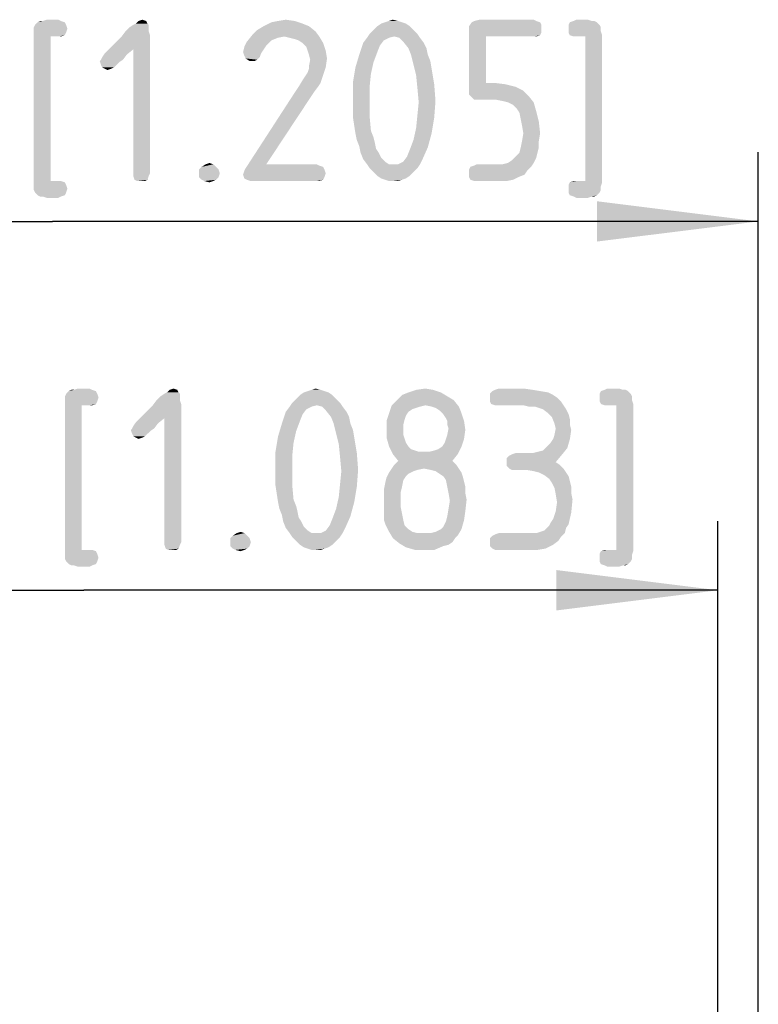
# Model space of a CAD drawing. Units: millimetres. Extents: x 0 to 210, y 0 to 297.
# Drawn here: x 147 to 163, y 248 to 269 of the extents above; entities that cross this region are included whole.
import ezdxf

# ---------------------------------------------------------------- set-up
doc = ezdxf.new("R2010")
doc.units = ezdxf.units.MM
doc.header["$LTSCALE"] = 19.36
doc.layers.get('0').update_dxf_attribs({"linetype": 'CONTINUOUS'})
doc.layers.add('_03_2D_DRAWING_DIMENSION', color=7, linetype='CONTINUOUS')
doc.styles.get("Standard").update_dxf_attribs({"font": 'isonormlt-regular.ttf'})
doc.dimstyles.new('DIMSTYLE_1', dxfattribs={"dimtxt": 3.5, "dimasz": 3.5, "dimexe": 1.5, "dimexo": 1, "dimgap": 0.875, "dimtad": 1, "dimdsep": 46, "dimtxsty": 'STANDARD', "dimblk": '_FILLED', "dimblk1": '_FILLED', "dimblk2": '_FILLED', "dimcen": 0.09, "dimclrt": 5, "dimazin": 2, "dimtp": 0.2, "dimtm": 0.2, "dimtfac": 1, "dimtofl": 0, "dimtmove": 0, "dimatfit": 3, "dimldrblk": '_FILLED', "dimfxl": 1, "dimtolj": 1, "dimarcsym": 0})
doc.dimstyles.new('DIMSTYLE_2', dxfattribs={"dimtxt": 3.5, "dimasz": 3.5, "dimexe": 1.5, "dimexo": 1, "dimgap": 0.875, "dimtad": 1, "dimdsep": 46, "dimtxsty": 'STANDARD', "dimblk": '_FILLED', "dimblk1": '_FILLED', "dimblk2": '_FILLED', "dimcen": 0.09, "dimclrt": 5, "dimazin": 2, "dimtp": 0.3, "dimtm": 0.3, "dimtfac": 1, "dimtofl": 0, "dimtmove": 0, "dimatfit": 3, "dimldrblk": '_FILLED', "dimfxl": 1, "dimtolj": 1, "dimarcsym": 0})

# ---------------------------------------------------------------- blocks, each defined once
blk = doc.blocks.new('_FILLED')
at = {"color": 0, "linetype": 'BYBLOCK'}
blk.add_solid([(0, 0), (-1, 0.125), (-1, -0.125)], dxfattribs=at)
blk = doc.blocks.new('*D1')
at = {"layer": '_03_2D_DRAWING_DIMENSION', "color": 2, "linetype": 'CONTINUOUS'}
for p, q in [((134.335, 163.166), (134.335, 258.594)), ((161.834, 163.166), (161.834, 258.594)), ((134.335, 257.094), (148.084, 257.094)), ((161.834, 257.094), (148.084, 257.094))]:
    blk.add_line(p, q, dxfattribs=at)
at = {"layer": '_03_2D_DRAWING_DIMENSION', "color": 2, "linetype": 'CONTINUOUS', "xscale": 3.5, "yscale": 3.5, "zscale": 3.5, "rotation": 180}
blk.add_blockref('_FILLED', (134.335, 257.094), dxfattribs=at)
at = {"layer": '_03_2D_DRAWING_DIMENSION', "color": 2, "linetype": 'CONTINUOUS', "xscale": 3.5, "yscale": 3.5, "zscale": 3.5}
blk.add_blockref('_FILLED', (161.834, 257.094), dxfattribs=at)
blk = doc.blocks.new('*D3')
at = {"layer": '_03_2D_DRAWING_DIMENSION', "color": 2, "linetype": 'CONTINUOUS'}
for p, q in [((132.109, 237.884), (132.109, 266.594)), ((162.709, 237.884), (162.709, 266.594)), ((132.109, 265.094), (147.409, 265.094)), ((162.709, 265.094), (147.409, 265.094))]:
    blk.add_line(p, q, dxfattribs=at)
at = {"layer": '_03_2D_DRAWING_DIMENSION', "color": 2, "linetype": 'CONTINUOUS', "xscale": 3.5, "yscale": 3.5, "zscale": 3.5, "rotation": 180}
blk.add_blockref('_FILLED', (132.109, 265.094), dxfattribs=at)
at = {"layer": '_03_2D_DRAWING_DIMENSION', "color": 2, "linetype": 'CONTINUOUS', "xscale": 3.5, "yscale": 3.5, "zscale": 3.5}
blk.add_blockref('_FILLED', (162.709, 265.094), dxfattribs=at)

msp = doc.modelspace()

# ---------------------------------------------------------------- linework, layer by layer
at = {"layer": '_03_2D_DRAWING_DIMENSION', "color": 5, "linetype": 'CONTINUOUS'}
for points in [[(147.703, 269.357), (147.003, 269.301), (147.031, 269.357)], [(147.003, 269.301), (147.703, 269.357), (147.731, 269.273)], [(147.731, 269.273), (147.003, 269.217), (147.003, 269.301)], [(147.031, 269.357), (147.059, 269.385), (147.675, 269.413)], [(147.031, 269.357), (147.675, 269.413), (147.703, 269.357)], [(147.675, 269.413), (147.059, 269.385), (147.087, 269.413)], [(147.199, 269.441), (147.591, 269.441), (147.087, 269.413)], [(147.199, 269.441), (147.087, 269.413), (147.143, 269.441)], [(147.087, 269.413), (147.591, 269.441), (147.675, 269.413)], [(147.535, 269.469), (147.199, 269.441), (147.283, 269.469)], [(147.199, 269.441), (147.535, 269.469), (147.591, 269.441)], [(149.495, 269.301), (148.991, 269.217), (149.075, 269.301)], [(148.991, 269.217), (149.495, 269.301), (149.495, 269.217)], [(149.495, 269.357), (149.075, 269.301), (149.159, 269.357)], [(149.075, 269.301), (149.495, 269.357), (149.495, 269.301)], [(149.467, 269.385), (149.159, 269.357), (149.215, 269.385)], [(149.159, 269.357), (149.467, 269.385), (149.495, 269.357)], [(149.439, 269.441), (149.215, 269.385), (149.271, 269.441)], [(149.215, 269.385), (149.439, 269.441), (149.467, 269.385)], [(149.271, 269.441), (149.355, 269.469), (149.439, 269.441)], [(152.967, 269.329), (151.847, 269.245), (151.987, 269.329)], [(151.847, 269.245), (152.967, 269.329), (153.107, 269.217)], [(152.827, 269.385), (151.987, 269.329), (152.155, 269.413)], [(151.987, 269.329), (152.827, 269.385), (152.967, 269.329)], [(152.659, 269.441), (152.155, 269.413), (152.295, 269.441)], [(152.155, 269.413), (152.659, 269.441), (152.827, 269.385)], [(152.295, 269.441), (152.463, 269.469), (152.659, 269.441)], [(155.151, 269.329), (154.367, 269.245), (154.451, 269.329)], [(154.367, 269.245), (155.151, 269.329), (155.235, 269.245)], [(155.067, 269.385), (154.451, 269.329), (154.535, 269.385)], [(154.451, 269.329), (155.067, 269.385), (155.151, 269.329)], [(154.983, 269.413), (154.535, 269.385), (154.619, 269.413)], [(154.535, 269.385), (154.983, 269.413), (155.067, 269.385)], [(154.899, 269.441), (154.619, 269.413), (154.703, 269.441)], [(154.619, 269.413), (154.899, 269.441), (154.983, 269.413)], [(154.703, 269.441), (154.787, 269.469), (154.899, 269.441)], [(157.979, 269.413), (158.007, 269.357), (156.439, 269.329)], [(157.979, 269.413), (156.439, 269.329), (156.495, 269.413)], [(156.439, 269.329), (158.007, 269.357), (158.007, 269.273)], [(158.007, 269.273), (156.439, 269.217), (156.439, 269.329)], [(157.895, 269.441), (156.495, 269.413), (156.551, 269.441)], [(156.495, 269.413), (157.895, 269.441), (157.979, 269.413)], [(157.839, 269.469), (156.551, 269.441), (156.663, 269.469)], [(156.551, 269.441), (157.839, 269.469), (157.895, 269.441)], [(159.211, 269.413), (159.239, 269.385), (158.595, 269.357)], [(159.211, 269.413), (158.595, 269.357), (158.623, 269.413)], [(158.595, 269.357), (159.239, 269.385), (159.267, 269.357)], [(159.267, 269.357), (159.295, 269.301), (158.595, 269.273)], [(159.267, 269.357), (158.595, 269.273), (158.595, 269.357)], [(158.595, 269.273), (159.295, 269.301), (159.295, 269.217)], [(159.099, 269.441), (159.155, 269.441), (158.623, 269.413)], [(159.099, 269.441), (158.623, 269.413), (158.707, 269.441)], [(158.623, 269.413), (159.155, 269.441), (159.211, 269.413)], [(159.015, 269.469), (158.707, 269.441), (158.763, 269.469)], [(158.707, 269.441), (159.015, 269.469), (159.099, 269.441)], [(147.003, 269.217), (147.731, 269.273), (147.703, 269.189)], [(147.703, 269.189), (147.003, 269.133), (147.003, 269.217)], [(147.003, 269.133), (147.703, 269.189), (147.675, 269.133)], [(147.003, 269.133), (147.675, 269.133), (147.367, 269.105)], [(147.367, 269.105), (147.003, 265.941), (147.003, 269.133)], [(147.367, 269.105), (147.367, 265.969), (147.003, 265.941)], [(147.535, 269.105), (147.367, 269.105), (147.675, 269.133)], [(147.535, 269.105), (147.675, 269.133), (147.591, 269.105)], [(149.159, 268.825), (148.599, 268.797), (148.907, 269.105)], [(149.495, 269.217), (149.523, 269.133), (148.907, 269.105)], [(149.495, 269.217), (148.907, 269.105), (148.991, 269.217)], [(149.159, 268.825), (148.907, 269.105), (149.523, 269.133)], [(149.159, 266.137), (149.159, 268.825), (149.523, 269.133)], [(149.159, 266.137), (149.523, 269.133), (149.523, 266.137)], [(152.435, 269.105), (151.623, 268.993), (151.735, 269.133)], [(152.435, 269.105), (152.295, 269.077), (151.623, 268.993)], [(153.107, 269.217), (151.735, 269.133), (151.847, 269.245)], [(152.435, 269.105), (151.735, 269.133), (153.107, 269.217)], [(152.435, 269.105), (153.107, 269.217), (153.191, 269.105)], [(153.191, 269.105), (152.547, 269.077), (152.435, 269.105)], [(152.659, 269.049), (152.547, 269.077), (153.191, 269.105)], [(152.743, 269.021), (152.659, 269.049), (153.191, 269.105)], [(152.827, 268.965), (152.743, 269.021), (153.191, 269.105)], [(152.827, 268.965), (153.191, 269.105), (153.275, 268.965)], [(155.319, 269.161), (154.815, 269.105), (154.227, 269.077)], [(155.319, 269.161), (154.227, 269.077), (154.283, 269.161)], [(154.227, 269.077), (154.815, 269.105), (154.703, 269.077)], [(155.235, 269.245), (154.283, 269.161), (154.367, 269.245)], [(154.283, 269.161), (155.235, 269.245), (155.319, 269.161)], [(154.927, 269.077), (154.815, 269.105), (155.319, 269.161)], [(154.927, 269.077), (155.319, 269.161), (155.375, 269.077)], [(156.439, 269.217), (158.007, 269.273), (158.007, 269.189)], [(156.439, 269.217), (158.007, 269.189), (156.803, 269.105)], [(156.803, 269.105), (156.439, 267.957), (156.439, 269.217)], [(156.803, 269.105), (156.803, 268.097), (156.439, 267.957)], [(158.007, 269.189), (157.979, 269.133), (156.803, 269.105)], [(157.839, 269.105), (156.803, 269.105), (157.979, 269.133)], [(157.839, 269.105), (157.979, 269.133), (157.895, 269.105)], [(159.295, 269.217), (158.595, 269.189), (158.595, 269.273)], [(158.623, 269.133), (158.595, 269.189), (159.295, 269.217)], [(158.623, 269.133), (159.295, 269.217), (159.323, 269.133)], [(159.323, 269.133), (158.707, 269.105), (158.623, 269.133)], [(158.763, 269.105), (158.707, 269.105), (159.323, 269.133)], [(158.959, 269.105), (158.763, 269.105), (159.323, 269.133)], [(158.959, 265.969), (158.959, 269.105), (159.323, 269.133)], [(158.959, 265.969), (159.323, 269.133), (159.323, 265.941)], [(151.987, 268.825), (151.539, 268.769), (151.567, 268.881)], [(152.099, 268.965), (151.567, 268.881), (151.623, 268.993)], [(152.099, 268.965), (152.043, 268.909), (151.567, 268.881)], [(151.567, 268.881), (152.043, 268.909), (151.987, 268.825)], [(152.295, 269.077), (152.155, 269.021), (151.623, 268.993)], [(151.623, 268.993), (152.155, 269.021), (152.099, 268.965)], [(153.275, 268.965), (152.911, 268.881), (152.827, 268.965)], [(152.939, 268.797), (152.911, 268.881), (153.275, 268.965)], [(152.939, 268.797), (153.275, 268.965), (153.331, 268.797)], [(154.507, 268.909), (154.059, 268.713), (154.143, 268.965)], [(154.507, 268.909), (154.451, 268.769), (154.059, 268.713)], [(154.703, 269.077), (154.591, 269.021), (154.143, 268.965)], [(154.703, 269.077), (154.143, 268.965), (154.227, 269.077)], [(154.143, 268.965), (154.591, 269.021), (154.507, 268.909)], [(155.375, 269.077), (155.011, 268.993), (154.927, 269.077)], [(155.011, 268.993), (155.375, 269.077), (155.459, 268.965)], [(155.459, 268.965), (155.123, 268.853), (155.011, 268.993)], [(155.123, 268.853), (155.459, 268.965), (155.515, 268.853)], [(148.459, 268.601), (148.487, 268.657), (149.019, 268.713)], [(148.459, 268.601), (149.019, 268.713), (148.935, 268.601)], [(149.019, 268.713), (148.487, 268.657), (148.543, 268.741)], [(148.543, 268.741), (148.599, 268.797), (149.159, 268.825)], [(148.543, 268.741), (149.159, 268.825), (149.019, 268.713)], [(151.539, 268.769), (151.987, 268.825), (151.931, 268.741)], [(151.931, 268.741), (151.567, 268.685), (151.539, 268.769)], [(151.567, 268.685), (151.931, 268.741), (151.903, 268.657)], [(151.903, 268.657), (151.595, 268.629), (151.567, 268.685)], [(151.595, 268.629), (151.903, 268.657), (151.847, 268.601)], [(153.331, 268.797), (152.967, 268.713), (152.939, 268.797)], [(152.967, 268.713), (153.331, 268.797), (153.359, 268.629)], [(153.359, 268.629), (152.995, 268.601), (152.967, 268.713)], [(154.367, 268.545), (153.975, 268.433), (154.059, 268.713)], [(154.059, 268.713), (154.451, 268.769), (154.367, 268.545)], [(155.515, 268.853), (155.179, 268.713), (155.123, 268.853)], [(155.179, 268.713), (155.515, 268.853), (155.543, 268.713)], [(155.543, 268.713), (155.235, 268.489), (155.179, 268.713)], [(155.543, 268.713), (155.599, 268.573), (155.235, 268.489)], [(148.935, 268.601), (148.431, 268.573), (148.459, 268.601)], [(148.431, 268.573), (148.935, 268.601), (148.851, 268.545)], [(148.851, 268.545), (148.459, 268.489), (148.431, 268.573)], [(148.459, 268.489), (148.851, 268.545), (148.795, 268.489)], [(148.795, 268.489), (148.487, 268.433), (148.459, 268.489)], [(148.487, 268.433), (148.795, 268.489), (148.739, 268.433)], [(151.847, 268.601), (151.679, 268.573), (151.595, 268.629)], [(151.735, 268.573), (151.679, 268.573), (151.847, 268.601)], [(151.735, 268.573), (151.847, 268.601), (151.791, 268.573)], [(152.967, 268.461), (152.995, 268.601), (153.359, 268.629)], [(152.967, 268.461), (153.359, 268.629), (153.331, 268.433)], [(153.331, 268.433), (152.967, 268.405), (152.967, 268.461)], [(153.975, 268.433), (154.367, 268.545), (154.311, 268.293)], [(155.235, 268.489), (155.599, 268.573), (155.627, 268.405)], [(155.627, 268.405), (155.291, 268.265), (155.235, 268.489)], [(148.739, 268.433), (148.543, 268.405), (148.487, 268.433)], [(148.543, 268.405), (148.739, 268.433), (148.683, 268.405)], [(148.683, 268.405), (148.599, 268.377), (148.543, 268.405)], [(152.827, 268.153), (152.883, 268.237), (153.275, 268.265)], [(152.827, 268.153), (153.275, 268.265), (153.219, 268.097)], [(153.275, 268.265), (152.883, 268.237), (152.939, 268.321)], [(152.939, 268.321), (152.967, 268.405), (153.331, 268.433)], [(152.939, 268.321), (153.331, 268.433), (153.275, 268.265)], [(154.311, 268.293), (153.919, 268.097), (153.975, 268.433)], [(153.919, 268.097), (154.311, 268.293), (154.283, 268.013)], [(155.291, 268.265), (155.627, 268.405), (155.683, 268.069)], [(155.683, 268.069), (155.319, 267.985), (155.291, 268.265)], [(153.219, 268.097), (152.743, 268.013), (152.827, 268.153)], [(152.743, 268.013), (153.219, 268.097), (153.163, 268.013)], [(154.283, 268.013), (153.919, 267.733), (153.919, 268.097)], [(155.319, 267.985), (155.683, 268.069), (155.711, 267.705)], [(156.999, 268.097), (157.223, 268.069), (156.439, 267.957)], [(156.803, 268.097), (156.999, 268.097), (156.439, 267.957)], [(157.223, 268.069), (157.447, 268.013), (156.439, 267.957)], [(151.651, 266.333), (152.631, 267.845), (153.079, 267.901)], [(151.651, 266.333), (153.079, 267.901), (152.043, 266.333)], [(153.163, 268.013), (153.079, 267.901), (152.631, 267.845)], [(153.163, 268.013), (152.631, 267.845), (152.743, 268.013)], [(153.919, 267.733), (154.283, 268.013), (154.283, 267.705)], [(155.711, 267.705), (155.347, 267.677), (155.319, 267.985)], [(156.439, 267.957), (157.447, 268.013), (157.615, 267.929)], [(157.615, 267.929), (156.439, 267.845), (156.439, 267.957)], [(156.439, 267.845), (157.615, 267.929), (157.727, 267.817)], [(157.727, 267.817), (156.495, 267.789), (156.439, 267.845)], [(156.551, 267.733), (156.495, 267.789), (157.727, 267.817)], [(156.635, 267.733), (156.551, 267.733), (157.727, 267.817)], [(157.027, 267.733), (156.635, 267.733), (157.727, 267.817)], [(157.167, 267.705), (157.027, 267.733), (157.727, 267.817)], [(157.279, 267.677), (157.167, 267.705), (157.727, 267.817)], [(157.279, 267.677), (157.727, 267.817), (157.839, 267.677)], [(154.283, 267.705), (153.919, 267.369), (153.919, 267.733)], [(153.919, 267.369), (154.283, 267.705), (154.283, 267.369)], [(155.319, 267.397), (155.347, 267.677), (155.711, 267.705)], [(155.319, 267.397), (155.711, 267.705), (155.683, 267.341)], [(157.839, 267.677), (157.391, 267.621), (157.279, 267.677)], [(157.475, 267.537), (157.391, 267.621), (157.839, 267.677)], [(157.475, 267.537), (157.839, 267.677), (157.895, 267.481)], [(155.683, 267.341), (155.291, 267.117), (155.319, 267.397)], [(157.895, 267.481), (157.531, 267.453), (157.475, 267.537)], [(157.559, 267.313), (157.531, 267.453), (157.895, 267.481)], [(157.559, 267.313), (157.895, 267.481), (157.951, 267.257)], [(154.283, 267.369), (153.975, 267.005), (153.919, 267.369)], [(154.283, 267.369), (154.311, 267.061), (153.975, 267.005)], [(155.291, 267.117), (155.683, 267.341), (155.627, 267.005)], [(157.951, 267.257), (157.587, 267.173), (157.559, 267.313)], [(157.615, 267.005), (157.587, 267.173), (157.951, 267.257)], [(157.615, 267.005), (157.951, 267.257), (157.979, 267.005)], [(153.975, 267.005), (154.311, 267.061), (154.367, 266.921)], [(154.367, 266.921), (154.003, 266.865), (153.975, 267.005)], [(155.627, 267.005), (155.235, 266.865), (155.291, 267.117)], [(155.235, 266.865), (155.627, 267.005), (155.543, 266.697)], [(157.979, 267.005), (157.587, 266.837), (157.615, 267.005)], [(157.587, 266.837), (157.979, 267.005), (157.951, 266.837)], [(154.003, 266.865), (154.367, 266.921), (154.395, 266.809)], [(154.395, 266.809), (154.059, 266.725), (154.003, 266.865)], [(154.059, 266.725), (154.395, 266.809), (154.423, 266.669)], [(155.543, 266.697), (155.151, 266.641), (155.235, 266.865)], [(157.951, 266.837), (157.559, 266.697), (157.587, 266.837)], [(157.559, 266.697), (157.951, 266.837), (157.951, 266.697)], [(154.423, 266.669), (154.087, 266.585), (154.059, 266.725)], [(154.087, 266.585), (154.423, 266.669), (154.479, 266.585)], [(154.479, 266.585), (154.143, 266.445), (154.087, 266.585)], [(154.479, 266.585), (154.535, 266.473), (154.143, 266.445)], [(155.095, 266.501), (155.151, 266.641), (155.543, 266.697)], [(155.095, 266.501), (155.543, 266.697), (155.431, 266.445)], [(157.923, 266.585), (157.447, 266.501), (157.531, 266.585)], [(157.447, 266.501), (157.923, 266.585), (157.895, 266.473)], [(157.951, 266.697), (157.531, 266.585), (157.559, 266.697)], [(157.531, 266.585), (157.951, 266.697), (157.923, 266.585)], [(150.895, 266.333), (150.643, 266.277), (150.727, 266.333)], [(150.643, 266.277), (150.895, 266.333), (150.951, 266.277)], [(150.727, 266.333), (150.811, 266.361), (150.895, 266.333)], [(153.135, 266.333), (153.191, 266.305), (151.595, 266.249)], [(152.043, 266.333), (153.135, 266.333), (151.595, 266.249)], [(152.043, 266.333), (151.595, 266.249), (151.651, 266.333)], [(154.143, 266.445), (154.535, 266.473), (154.619, 266.389)], [(154.619, 266.389), (154.227, 266.333), (154.143, 266.445)], [(154.227, 266.333), (154.619, 266.389), (154.703, 266.333)], [(154.703, 266.333), (154.283, 266.249), (154.227, 266.333)], [(154.899, 266.333), (155.375, 266.333), (154.283, 266.249)], [(154.787, 266.333), (154.899, 266.333), (154.283, 266.249)], [(154.703, 266.333), (154.787, 266.333), (154.283, 266.249)], [(154.283, 266.249), (155.375, 266.333), (155.319, 266.249)], [(154.899, 266.333), (155.011, 266.389), (155.431, 266.445)], [(154.899, 266.333), (155.431, 266.445), (155.375, 266.333)], [(155.431, 266.445), (155.011, 266.389), (155.095, 266.501)], [(156.467, 266.277), (156.551, 266.305), (157.839, 266.361)], [(156.467, 266.277), (157.839, 266.361), (157.783, 266.277)], [(156.551, 266.305), (157.167, 266.333), (157.839, 266.361)], [(157.027, 266.333), (157.167, 266.333), (156.551, 266.305)], [(157.027, 266.333), (156.551, 266.305), (156.607, 266.333)], [(157.839, 266.361), (157.167, 266.333), (157.279, 266.361)], [(157.279, 266.361), (157.363, 266.417), (157.895, 266.473)], [(157.279, 266.361), (157.895, 266.473), (157.839, 266.361)], [(157.895, 266.473), (157.363, 266.417), (157.447, 266.501)], [(149.523, 266.137), (149.159, 266.081), (149.159, 266.137)], [(149.159, 266.081), (149.523, 266.137), (149.495, 266.081)], [(150.951, 266.277), (150.587, 266.221), (150.643, 266.277)], [(150.587, 266.221), (150.951, 266.277), (151.007, 266.221)], [(151.007, 266.221), (150.587, 266.137), (150.587, 266.221)], [(150.587, 266.137), (151.007, 266.221), (151.035, 266.137)], [(151.035, 266.137), (150.587, 266.053), (150.587, 266.137)], [(150.587, 266.053), (151.035, 266.137), (151.007, 266.053)], [(153.331, 266.137), (151.539, 266.109), (151.567, 266.193)], [(151.539, 266.109), (153.331, 266.137), (153.303, 266.053)], [(153.303, 266.053), (151.567, 266.025), (151.539, 266.109)], [(153.303, 266.221), (151.567, 266.193), (151.595, 266.249)], [(151.567, 266.193), (153.303, 266.221), (153.331, 266.137)], [(153.191, 266.305), (153.275, 266.277), (151.595, 266.249)], [(151.595, 266.249), (153.275, 266.277), (153.303, 266.221)], [(155.319, 266.249), (154.367, 266.165), (154.283, 266.249)], [(154.367, 266.165), (155.319, 266.249), (155.235, 266.165)], [(155.235, 266.165), (154.451, 266.081), (154.367, 266.165)], [(154.451, 266.081), (155.235, 266.165), (155.151, 266.081)], [(157.783, 266.277), (156.439, 266.221), (156.467, 266.277)], [(156.439, 266.221), (157.783, 266.277), (157.699, 266.193)], [(157.699, 266.193), (156.439, 266.137), (156.439, 266.221)], [(156.439, 266.137), (157.699, 266.193), (157.643, 266.109)], [(157.643, 266.109), (156.439, 266.053), (156.439, 266.137)], [(156.439, 266.053), (157.643, 266.109), (157.503, 266.053)], [(147.535, 265.969), (147.591, 265.969), (147.003, 265.941)], [(147.367, 265.969), (147.535, 265.969), (147.003, 265.941)], [(147.003, 265.941), (147.591, 265.969), (147.675, 265.941)], [(147.675, 265.941), (147.703, 265.885), (147.003, 265.857)], [(147.675, 265.941), (147.003, 265.857), (147.003, 265.941)], [(147.003, 265.857), (147.703, 265.885), (147.731, 265.801)], [(149.495, 266.081), (149.187, 265.997), (149.159, 266.081)], [(149.187, 265.997), (149.495, 266.081), (149.467, 265.997)], [(149.467, 265.997), (149.243, 265.969), (149.187, 265.997)], [(149.327, 265.969), (149.243, 265.969), (149.467, 265.997)], [(149.327, 265.969), (149.467, 265.997), (149.411, 265.969)], [(151.007, 266.053), (150.643, 265.997), (150.587, 266.053)], [(150.643, 265.997), (151.007, 266.053), (150.951, 265.997)], [(150.951, 265.997), (150.699, 265.969), (150.643, 265.997)], [(150.699, 265.969), (150.951, 265.997), (150.895, 265.969)], [(150.895, 265.969), (150.811, 265.941), (150.699, 265.969)], [(151.623, 265.997), (151.567, 266.025), (153.303, 266.053)], [(151.623, 265.997), (153.303, 266.053), (153.275, 265.997)], [(153.275, 265.997), (151.707, 265.969), (151.623, 265.997)], [(151.819, 265.969), (151.707, 265.969), (153.275, 265.997)], [(153.135, 265.969), (151.819, 265.969), (153.275, 265.997)], [(153.135, 265.969), (153.275, 265.997), (153.191, 265.969)], [(155.151, 266.081), (154.535, 266.025), (154.451, 266.081)], [(154.535, 266.025), (155.151, 266.081), (155.067, 266.025)], [(155.067, 266.025), (154.619, 265.997), (154.535, 266.025)], [(154.619, 265.997), (155.067, 266.025), (154.983, 265.997)], [(154.983, 265.997), (154.703, 265.969), (154.619, 265.997)], [(154.787, 265.969), (154.703, 265.969), (154.983, 265.997)], [(154.787, 265.969), (154.983, 265.997), (154.899, 265.969)], [(157.503, 266.053), (156.467, 265.997), (156.439, 266.053)], [(156.467, 265.997), (157.503, 266.053), (157.391, 265.997)], [(157.391, 265.997), (156.551, 265.969), (156.467, 265.997)], [(156.607, 265.969), (156.551, 265.969), (157.391, 265.997)], [(157.083, 265.969), (156.607, 265.969), (157.391, 265.997)], [(157.083, 265.969), (157.391, 265.997), (157.251, 265.969)], [(159.323, 265.941), (158.595, 265.885), (158.623, 265.941)], [(158.595, 265.885), (159.323, 265.941), (159.295, 265.857)], [(159.295, 265.857), (158.595, 265.801), (158.595, 265.885)], [(158.763, 265.969), (158.959, 265.969), (158.623, 265.941)], [(158.763, 265.969), (158.623, 265.941), (158.707, 265.969)], [(159.323, 265.941), (158.623, 265.941), (158.959, 265.969)], [(147.731, 265.801), (147.003, 265.773), (147.003, 265.857)], [(147.031, 265.717), (147.003, 265.773), (147.731, 265.801)], [(147.031, 265.717), (147.731, 265.801), (147.703, 265.717)], [(147.703, 265.717), (147.059, 265.689), (147.031, 265.717)], [(147.087, 265.661), (147.059, 265.689), (147.703, 265.717)], [(147.087, 265.661), (147.703, 265.717), (147.675, 265.661)], [(158.595, 265.801), (159.295, 265.857), (159.295, 265.773)], [(159.295, 265.773), (158.595, 265.717), (158.595, 265.801)], [(158.595, 265.717), (159.295, 265.773), (159.267, 265.717)], [(159.267, 265.717), (158.623, 265.661), (158.595, 265.717)], [(159.267, 265.717), (159.239, 265.689), (158.623, 265.661)], [(158.623, 265.661), (159.239, 265.689), (159.211, 265.661)], [(147.675, 265.661), (147.143, 265.633), (147.087, 265.661)], [(147.199, 265.633), (147.143, 265.633), (147.675, 265.661)], [(147.199, 265.633), (147.675, 265.661), (147.591, 265.633)], [(147.591, 265.633), (147.283, 265.605), (147.199, 265.633)], [(147.283, 265.605), (147.591, 265.633), (147.535, 265.605)], [(159.211, 265.661), (158.707, 265.633), (158.623, 265.661)], [(159.099, 265.633), (158.707, 265.633), (159.211, 265.661)], [(159.099, 265.633), (158.763, 265.605), (158.707, 265.633)], [(158.763, 265.605), (159.099, 265.633), (159.015, 265.605)], [(159.099, 265.633), (159.211, 265.661), (159.155, 265.633)], [(147.706, 261.357), (147.734, 261.385), (148.35, 261.413)], [(147.706, 261.357), (148.35, 261.413), (148.378, 261.357)], [(148.35, 261.413), (147.734, 261.385), (147.762, 261.413)], [(147.874, 261.441), (148.266, 261.441), (147.762, 261.413)], [(147.874, 261.441), (147.762, 261.413), (147.818, 261.441)], [(147.762, 261.413), (148.266, 261.441), (148.35, 261.413)], [(148.21, 261.469), (147.874, 261.441), (147.958, 261.469)], [(147.874, 261.441), (148.21, 261.469), (148.266, 261.441)], [(150.114, 261.441), (149.89, 261.385), (149.946, 261.441)], [(149.89, 261.385), (150.114, 261.441), (150.142, 261.385)], [(149.946, 261.441), (150.03, 261.469), (150.114, 261.441)], [(153.306, 261.413), (152.858, 261.385), (152.942, 261.413)], [(152.858, 261.385), (153.306, 261.413), (153.39, 261.385)], [(153.222, 261.441), (152.942, 261.413), (153.026, 261.441)], [(152.942, 261.413), (153.222, 261.441), (153.306, 261.413)], [(153.026, 261.441), (153.11, 261.469), (153.222, 261.441)], [(155.658, 261.441), (155.126, 261.385), (155.294, 261.441)], [(155.126, 261.385), (155.658, 261.441), (155.826, 261.385)], [(155.294, 261.441), (155.49, 261.469), (155.658, 261.441)], [(157.982, 261.413), (158.15, 261.385), (156.89, 261.357)], [(157.982, 261.413), (156.89, 261.357), (156.946, 261.413)], [(157.814, 261.441), (156.946, 261.413), (157.002, 261.441)], [(156.946, 261.413), (157.814, 261.441), (157.982, 261.413)], [(157.618, 261.469), (157.002, 261.441), (157.086, 261.469)], [(157.002, 261.441), (157.618, 261.469), (157.814, 261.441)], [(159.886, 261.413), (159.914, 261.385), (159.27, 261.357)], [(159.886, 261.413), (159.27, 261.357), (159.298, 261.413)], [(159.774, 261.441), (159.83, 261.441), (159.298, 261.413)], [(159.774, 261.441), (159.298, 261.413), (159.382, 261.441)], [(159.298, 261.413), (159.83, 261.441), (159.886, 261.413)], [(159.69, 261.469), (159.382, 261.441), (159.438, 261.469)], [(159.382, 261.441), (159.69, 261.469), (159.774, 261.441)], [(148.378, 261.357), (147.678, 261.301), (147.706, 261.357)], [(147.678, 261.301), (148.378, 261.357), (148.406, 261.273)], [(148.406, 261.273), (147.678, 261.217), (147.678, 261.301)], [(147.678, 261.217), (148.406, 261.273), (148.378, 261.189)], [(148.378, 261.189), (147.678, 261.133), (147.678, 261.217)], [(147.678, 261.133), (148.378, 261.189), (148.35, 261.133)], [(150.17, 261.217), (150.198, 261.133), (149.582, 261.105)], [(150.17, 261.217), (149.582, 261.105), (149.666, 261.217)], [(150.17, 261.301), (149.666, 261.217), (149.75, 261.301)], [(149.666, 261.217), (150.17, 261.301), (150.17, 261.217)], [(150.17, 261.357), (149.75, 261.301), (149.834, 261.357)], [(149.75, 261.301), (150.17, 261.357), (150.17, 261.301)], [(150.142, 261.385), (149.834, 261.357), (149.89, 261.385)], [(149.834, 261.357), (150.142, 261.385), (150.17, 261.357)], [(153.558, 261.245), (152.606, 261.161), (152.69, 261.245)], [(152.606, 261.161), (153.558, 261.245), (153.642, 261.161)], [(153.474, 261.329), (152.69, 261.245), (152.774, 261.329)], [(152.69, 261.245), (153.474, 261.329), (153.558, 261.245)], [(153.39, 261.385), (152.774, 261.329), (152.858, 261.385)], [(152.774, 261.329), (153.39, 261.385), (153.474, 261.329)], [(156.106, 261.217), (154.762, 261.105), (154.874, 261.217)], [(155.49, 261.105), (154.762, 261.105), (156.106, 261.217)], [(155.966, 261.301), (154.874, 261.217), (154.986, 261.329)], [(154.874, 261.217), (155.966, 261.301), (156.106, 261.217)], [(155.826, 261.385), (154.986, 261.329), (155.126, 261.385)], [(154.986, 261.329), (155.826, 261.385), (155.966, 261.301)], [(155.63, 261.077), (155.49, 261.105), (156.106, 261.217)], [(155.63, 261.077), (156.106, 261.217), (156.218, 261.077)], [(156.89, 261.357), (158.15, 261.385), (158.262, 261.329)], [(158.262, 261.329), (156.89, 261.273), (156.89, 261.357)], [(156.89, 261.273), (158.262, 261.329), (158.346, 261.273)], [(158.346, 261.273), (156.89, 261.189), (156.89, 261.273)], [(156.89, 261.189), (158.346, 261.273), (158.43, 261.189)], [(158.43, 261.189), (156.918, 261.133), (156.89, 261.189)], [(157.002, 261.105), (156.918, 261.133), (158.43, 261.189)], [(157.086, 261.105), (157.002, 261.105), (158.43, 261.189)], [(157.618, 261.105), (157.086, 261.105), (158.43, 261.189)], [(157.618, 261.105), (158.43, 261.189), (158.486, 261.105)], [(159.27, 261.357), (159.914, 261.385), (159.942, 261.357)], [(159.942, 261.357), (159.97, 261.301), (159.27, 261.273)], [(159.942, 261.357), (159.27, 261.273), (159.27, 261.357)], [(159.27, 261.273), (159.97, 261.301), (159.97, 261.217)], [(159.97, 261.217), (159.27, 261.189), (159.27, 261.273)], [(159.298, 261.133), (159.27, 261.189), (159.97, 261.217)], [(159.298, 261.133), (159.97, 261.217), (159.998, 261.133)], [(147.678, 261.133), (148.35, 261.133), (148.042, 261.105)], [(148.042, 261.105), (147.678, 257.941), (147.678, 261.133)], [(148.042, 261.105), (148.042, 257.969), (147.678, 257.941)], [(148.21, 261.105), (148.042, 261.105), (148.35, 261.133)], [(148.21, 261.105), (148.35, 261.133), (148.266, 261.105)], [(149.834, 260.825), (149.274, 260.797), (149.582, 261.105)], [(149.834, 260.825), (149.582, 261.105), (150.198, 261.133)], [(149.834, 258.137), (149.834, 260.825), (150.198, 261.133)], [(149.834, 258.137), (150.198, 261.133), (150.198, 258.137)], [(153.026, 261.077), (152.914, 261.021), (152.466, 260.965)], [(153.026, 261.077), (152.466, 260.965), (152.55, 261.077)], [(152.466, 260.965), (152.914, 261.021), (152.83, 260.909)], [(153.642, 261.161), (153.138, 261.105), (152.55, 261.077)], [(153.642, 261.161), (152.55, 261.077), (152.606, 261.161)], [(152.55, 261.077), (153.138, 261.105), (153.026, 261.077)], [(153.25, 261.077), (153.138, 261.105), (153.642, 261.161)], [(153.25, 261.077), (153.642, 261.161), (153.698, 261.077)], [(153.698, 261.077), (153.334, 260.993), (153.25, 261.077)], [(153.334, 260.993), (153.698, 261.077), (153.782, 260.965)], [(153.782, 260.965), (153.446, 260.853), (153.334, 260.993)], [(155.49, 261.105), (155.378, 261.077), (154.706, 260.937)], [(155.49, 261.105), (154.706, 260.937), (154.762, 261.105)], [(155.378, 261.077), (155.294, 261.049), (154.706, 260.937)], [(155.294, 261.049), (155.21, 261.021), (154.706, 260.937)], [(155.21, 261.021), (155.126, 260.965), (154.706, 260.937)], [(156.218, 261.077), (155.714, 261.049), (155.63, 261.077)], [(155.798, 260.993), (155.714, 261.049), (156.218, 261.077)], [(155.798, 260.993), (156.218, 261.077), (156.274, 260.937)], [(156.274, 260.937), (155.882, 260.909), (155.798, 260.993)], [(158.486, 261.105), (157.73, 261.077), (157.618, 261.105)], [(157.87, 261.077), (157.73, 261.077), (158.486, 261.105)], [(157.954, 261.049), (157.87, 261.077), (158.486, 261.105)], [(158.038, 261.021), (157.954, 261.049), (158.486, 261.105)], [(158.038, 261.021), (158.486, 261.105), (158.542, 261.021)], [(158.542, 261.021), (158.15, 260.937), (158.038, 261.021)], [(158.15, 260.937), (158.542, 261.021), (158.598, 260.909)], [(159.998, 261.133), (159.382, 261.105), (159.298, 261.133)], [(159.438, 261.105), (159.382, 261.105), (159.998, 261.133)], [(159.634, 261.105), (159.438, 261.105), (159.998, 261.133)], [(159.634, 257.969), (159.634, 261.105), (159.998, 261.133)], [(159.634, 257.969), (159.998, 261.133), (159.998, 257.941)], [(149.218, 260.741), (149.274, 260.797), (149.834, 260.825)], [(149.218, 260.741), (149.834, 260.825), (149.694, 260.713)], [(152.83, 260.909), (152.382, 260.713), (152.466, 260.965)], [(152.83, 260.909), (152.774, 260.769), (152.382, 260.713)], [(152.382, 260.713), (152.774, 260.769), (152.69, 260.545)], [(153.446, 260.853), (153.782, 260.965), (153.838, 260.853)], [(153.838, 260.853), (153.502, 260.713), (153.446, 260.853)], [(153.502, 260.713), (153.838, 260.853), (153.866, 260.713)], [(155.07, 260.881), (154.65, 260.769), (154.706, 260.937)], [(155.07, 260.881), (155.042, 260.797), (154.65, 260.769)], [(154.65, 260.769), (155.042, 260.797), (155.014, 260.685)], [(155.014, 260.685), (154.65, 260.601), (154.65, 260.769)], [(154.706, 260.937), (155.126, 260.965), (155.07, 260.881)], [(155.938, 260.825), (155.882, 260.909), (156.274, 260.937)], [(155.966, 260.769), (155.938, 260.825), (156.274, 260.937)], [(155.966, 260.769), (156.274, 260.937), (156.33, 260.769)], [(156.33, 260.769), (155.966, 260.685), (155.966, 260.769)], [(155.994, 260.601), (155.966, 260.685), (156.33, 260.769)], [(155.994, 260.601), (156.33, 260.769), (156.358, 260.573)], [(158.598, 260.909), (158.234, 260.853), (158.15, 260.937)], [(158.234, 260.853), (158.598, 260.909), (158.626, 260.797)], [(158.626, 260.797), (158.29, 260.713), (158.234, 260.853)], [(158.29, 260.713), (158.626, 260.797), (158.626, 260.685)], [(149.61, 260.601), (149.106, 260.573), (149.134, 260.601)], [(149.106, 260.573), (149.61, 260.601), (149.526, 260.545)], [(149.526, 260.545), (149.134, 260.489), (149.106, 260.573)], [(149.134, 260.601), (149.162, 260.657), (149.694, 260.713)], [(149.134, 260.601), (149.694, 260.713), (149.61, 260.601)], [(149.134, 260.489), (149.526, 260.545), (149.47, 260.489)], [(149.694, 260.713), (149.162, 260.657), (149.218, 260.741)], [(152.69, 260.545), (152.298, 260.433), (152.382, 260.713)], [(152.298, 260.433), (152.69, 260.545), (152.634, 260.293)], [(153.866, 260.713), (153.558, 260.489), (153.502, 260.713)], [(153.866, 260.713), (153.922, 260.573), (153.558, 260.489)], [(153.558, 260.489), (153.922, 260.573), (153.95, 260.405)], [(154.65, 260.601), (155.014, 260.685), (155.014, 260.573)], [(155.014, 260.573), (154.65, 260.405), (154.65, 260.601)], [(155.014, 260.573), (155.014, 260.461), (154.65, 260.405)], [(155.938, 260.377), (155.966, 260.461), (156.358, 260.573)], [(155.938, 260.377), (156.358, 260.573), (156.33, 260.377)], [(156.358, 260.573), (155.966, 260.461), (155.994, 260.601)], [(158.262, 260.377), (158.29, 260.461), (158.654, 260.573)], [(158.262, 260.377), (158.654, 260.573), (158.626, 260.377)], [(158.626, 260.685), (158.318, 260.601), (158.29, 260.713)], [(158.654, 260.573), (158.29, 260.461), (158.318, 260.601)], [(158.318, 260.601), (158.626, 260.685), (158.654, 260.573)], [(149.47, 260.489), (149.162, 260.433), (149.134, 260.489)], [(149.162, 260.433), (149.47, 260.489), (149.414, 260.433)], [(149.414, 260.433), (149.218, 260.405), (149.162, 260.433)], [(149.218, 260.405), (149.414, 260.433), (149.358, 260.405)], [(149.358, 260.405), (149.274, 260.377), (149.218, 260.405)], [(152.634, 260.293), (152.242, 260.097), (152.298, 260.433)], [(153.95, 260.405), (153.614, 260.265), (153.558, 260.489)], [(153.614, 260.265), (153.95, 260.405), (154.006, 260.069)], [(154.65, 260.405), (155.014, 260.461), (155.042, 260.377)], [(155.042, 260.377), (154.706, 260.209), (154.65, 260.405)], [(155.042, 260.377), (155.07, 260.293), (154.706, 260.209)], [(155.854, 260.209), (155.91, 260.293), (156.33, 260.377)], [(155.854, 260.209), (156.33, 260.377), (156.274, 260.209)], [(156.33, 260.377), (155.91, 260.293), (155.938, 260.377)], [(158.122, 260.209), (158.206, 260.293), (158.626, 260.377)], [(158.122, 260.209), (158.626, 260.377), (158.57, 260.181)], [(158.626, 260.377), (158.206, 260.293), (158.262, 260.377)], [(152.242, 260.097), (152.634, 260.293), (152.606, 260.013)], [(154.006, 260.069), (153.642, 259.985), (153.614, 260.265)], [(154.706, 260.209), (155.07, 260.293), (155.126, 260.209)], [(155.126, 260.209), (154.79, 260.041), (154.706, 260.209)], [(155.126, 260.209), (155.182, 260.153), (154.79, 260.041)], [(155.182, 260.153), (155.266, 260.125), (154.79, 260.041)], [(155.266, 260.125), (155.35, 260.097), (154.79, 260.041)], [(155.574, 260.097), (155.686, 260.125), (156.274, 260.209)], [(155.574, 260.097), (156.274, 260.209), (156.19, 260.041)], [(155.686, 260.125), (155.77, 260.153), (156.274, 260.209)], [(156.274, 260.209), (155.77, 260.153), (155.854, 260.209)], [(157.814, 260.069), (157.926, 260.097), (158.57, 260.181)], [(157.814, 260.069), (158.57, 260.181), (158.458, 260.041)], [(157.926, 260.097), (158.038, 260.125), (158.57, 260.181)], [(158.57, 260.181), (158.038, 260.125), (158.122, 260.209)], [(152.606, 260.013), (152.242, 259.733), (152.242, 260.097)], [(152.242, 259.733), (152.606, 260.013), (152.606, 259.705)], [(153.642, 259.985), (154.006, 260.069), (154.034, 259.705)], [(154.034, 259.705), (153.67, 259.677), (153.642, 259.985)], [(155.462, 260.097), (155.574, 260.097), (154.79, 260.041)], [(155.35, 260.097), (155.462, 260.097), (154.79, 260.041)], [(156.19, 260.041), (154.79, 260.041), (155.574, 260.097)], [(156.19, 260.041), (154.902, 259.901), (154.79, 260.041)], [(156.078, 259.901), (154.818, 259.817), (154.902, 259.901)], [(154.818, 259.817), (156.078, 259.901), (156.162, 259.817)], [(154.902, 259.901), (156.19, 260.041), (156.078, 259.901)], [(157.254, 259.957), (157.31, 260.013), (158.458, 260.041)], [(157.254, 259.873), (157.254, 259.957), (158.458, 260.041)], [(157.254, 259.873), (158.458, 260.041), (158.318, 259.873)], [(158.458, 260.041), (157.31, 260.013), (157.366, 260.041)], [(157.674, 260.069), (157.814, 260.069), (157.366, 260.041)], [(157.674, 260.069), (157.366, 260.041), (157.45, 260.069)], [(158.458, 260.041), (157.366, 260.041), (157.814, 260.069)], [(152.606, 259.705), (152.242, 259.369), (152.242, 259.733)], [(152.242, 259.369), (152.606, 259.705), (152.606, 259.369)], [(153.642, 259.397), (153.67, 259.677), (154.034, 259.705)], [(153.642, 259.397), (154.034, 259.705), (154.006, 259.341)], [(155.462, 259.733), (155.322, 259.705), (154.706, 259.649)], [(155.462, 259.733), (154.706, 259.649), (154.762, 259.733)], [(155.322, 259.705), (155.238, 259.677), (154.706, 259.649)], [(156.162, 259.817), (154.762, 259.733), (154.818, 259.817)], [(155.462, 259.733), (154.762, 259.733), (156.162, 259.817)], [(155.462, 259.733), (156.162, 259.817), (156.218, 259.733)], [(156.218, 259.733), (155.602, 259.705), (155.462, 259.733)], [(155.714, 259.677), (155.602, 259.705), (156.218, 259.733)], [(155.714, 259.677), (156.218, 259.733), (156.274, 259.649)], [(158.318, 259.873), (158.402, 259.817), (157.254, 259.789)], [(158.318, 259.873), (157.254, 259.789), (157.254, 259.873)], [(157.31, 259.733), (157.254, 259.789), (158.402, 259.817)], [(157.31, 259.733), (158.402, 259.817), (158.486, 259.733)], [(158.486, 259.733), (157.366, 259.705), (157.31, 259.733)], [(157.45, 259.705), (157.366, 259.705), (158.486, 259.733)], [(157.674, 259.705), (157.45, 259.705), (158.486, 259.733)], [(157.842, 259.677), (157.674, 259.705), (158.486, 259.733)], [(157.954, 259.649), (157.842, 259.677), (158.486, 259.733)], [(157.954, 259.649), (158.486, 259.733), (158.542, 259.649)], [(155.014, 259.481), (154.622, 259.425), (154.65, 259.537)], [(154.622, 259.425), (155.014, 259.481), (154.986, 259.341)], [(155.126, 259.621), (154.65, 259.537), (154.706, 259.649)], [(155.126, 259.621), (155.07, 259.565), (154.65, 259.537)], [(154.65, 259.537), (155.07, 259.565), (155.014, 259.481)], [(154.706, 259.649), (155.238, 259.677), (155.126, 259.621)], [(156.274, 259.649), (155.798, 259.621), (155.714, 259.677)], [(155.882, 259.565), (155.798, 259.621), (156.274, 259.649)], [(155.882, 259.565), (156.274, 259.649), (156.302, 259.565)], [(156.302, 259.565), (155.938, 259.481), (155.882, 259.565)], [(155.938, 259.481), (156.302, 259.565), (156.33, 259.453)], [(156.33, 259.453), (155.966, 259.341), (155.938, 259.481)], [(158.542, 259.649), (158.066, 259.593), (157.954, 259.649)], [(158.066, 259.593), (158.542, 259.649), (158.598, 259.565)], [(158.598, 259.565), (158.178, 259.509), (158.066, 259.593)], [(158.178, 259.509), (158.598, 259.565), (158.626, 259.453)], [(158.626, 259.453), (158.234, 259.425), (158.178, 259.509)], [(152.606, 259.369), (152.298, 259.005), (152.242, 259.369)], [(152.606, 259.369), (152.634, 259.061), (152.298, 259.005)], [(154.006, 259.341), (153.614, 259.117), (153.642, 259.397)], [(153.614, 259.117), (154.006, 259.341), (153.95, 259.005)], [(154.986, 259.341), (154.594, 259.285), (154.622, 259.425)], [(154.594, 259.285), (154.986, 259.341), (154.958, 259.229)], [(154.958, 259.229), (154.594, 259.145), (154.594, 259.285)], [(155.966, 259.341), (156.33, 259.453), (156.358, 259.341)], [(156.358, 259.341), (155.994, 259.201), (155.966, 259.341)], [(155.994, 259.201), (156.358, 259.341), (156.358, 259.201)], [(158.234, 259.425), (158.626, 259.453), (158.654, 259.341)], [(158.654, 259.341), (158.29, 259.313), (158.234, 259.425)], [(158.29, 259.313), (158.654, 259.341), (158.654, 259.201)], [(158.654, 259.201), (158.318, 259.173), (158.29, 259.313)], [(152.298, 259.005), (152.634, 259.061), (152.69, 258.921)], [(153.95, 259.005), (153.558, 258.865), (153.614, 259.117)], [(154.594, 259.145), (154.958, 259.229), (154.958, 259.061)], [(154.958, 259.061), (154.594, 258.949), (154.594, 259.145)], [(154.594, 258.949), (154.958, 259.061), (154.958, 258.893)], [(156.358, 259.201), (156.022, 259.033), (155.994, 259.201)], [(155.994, 258.865), (156.022, 259.033), (156.386, 259.061)], [(155.994, 258.865), (156.386, 259.061), (156.358, 258.809)], [(156.358, 259.201), (156.386, 259.061), (156.022, 259.033)], [(158.318, 259.173), (158.654, 259.201), (158.682, 259.061)], [(158.682, 259.061), (158.346, 259.005), (158.318, 259.173)], [(158.318, 258.809), (158.346, 259.005), (158.682, 259.061)], [(158.318, 258.809), (158.682, 259.061), (158.654, 258.781)], [(152.69, 258.921), (152.326, 258.865), (152.298, 259.005)], [(152.326, 258.865), (152.69, 258.921), (152.718, 258.809)], [(152.718, 258.809), (152.382, 258.725), (152.326, 258.865)], [(153.866, 258.697), (153.474, 258.641), (153.558, 258.865)], [(153.558, 258.865), (153.95, 259.005), (153.866, 258.697)], [(154.958, 258.893), (154.594, 258.837), (154.594, 258.949)], [(154.594, 258.837), (154.958, 258.893), (154.986, 258.753)], [(154.986, 258.753), (154.594, 258.725), (154.594, 258.837)], [(156.358, 258.809), (155.966, 258.697), (155.994, 258.865)], [(152.382, 258.725), (152.718, 258.809), (152.746, 258.669)], [(152.746, 258.669), (152.41, 258.585), (152.382, 258.725)], [(152.41, 258.585), (152.746, 258.669), (152.802, 258.585)], [(153.418, 258.501), (153.474, 258.641), (153.866, 258.697)], [(153.418, 258.501), (153.866, 258.697), (153.754, 258.445)], [(154.594, 258.613), (154.594, 258.725), (154.986, 258.753)], [(154.594, 258.613), (154.986, 258.753), (155.014, 258.613)], [(156.33, 258.613), (155.938, 258.585), (155.966, 258.697)], [(155.966, 258.697), (156.358, 258.809), (156.33, 258.613)], [(158.206, 258.557), (158.262, 258.641), (158.654, 258.781)], [(158.206, 258.557), (158.654, 258.781), (158.598, 258.529)], [(158.654, 258.781), (158.262, 258.641), (158.318, 258.809)], [(152.802, 258.585), (152.466, 258.445), (152.41, 258.585)], [(152.802, 258.585), (152.858, 258.473), (152.466, 258.445)], [(152.466, 258.445), (152.858, 258.473), (152.942, 258.389)], [(152.942, 258.389), (152.55, 258.333), (152.466, 258.445)], [(153.222, 258.333), (153.334, 258.389), (153.754, 258.445)], [(153.222, 258.333), (153.754, 258.445), (153.698, 258.333)], [(153.754, 258.445), (153.334, 258.389), (153.418, 258.501)], [(155.014, 258.613), (154.622, 258.529), (154.594, 258.613)], [(154.622, 258.529), (155.014, 258.613), (155.042, 258.501)], [(155.042, 258.501), (154.706, 258.361), (154.622, 258.529)], [(155.042, 258.501), (155.126, 258.417), (154.706, 258.361)], [(154.706, 258.361), (155.126, 258.417), (155.21, 258.361)], [(155.602, 258.333), (155.714, 258.361), (156.274, 258.417)], [(155.602, 258.333), (156.274, 258.417), (156.19, 258.277)], [(156.274, 258.417), (155.714, 258.361), (155.826, 258.417)], [(155.826, 258.417), (155.882, 258.473), (156.33, 258.613)], [(155.826, 258.417), (156.33, 258.613), (156.274, 258.417)], [(155.882, 258.473), (155.938, 258.585), (156.33, 258.613)], [(157.898, 258.333), (157.982, 258.361), (158.542, 258.445)], [(157.898, 258.333), (158.542, 258.445), (158.514, 258.333)], [(157.982, 258.361), (158.066, 258.389), (158.542, 258.445)], [(158.542, 258.445), (158.066, 258.389), (158.122, 258.445)], [(158.122, 258.445), (158.178, 258.501), (158.598, 258.529)], [(158.122, 258.445), (158.598, 258.529), (158.542, 258.445)], [(158.598, 258.529), (158.178, 258.501), (158.206, 258.557)], [(151.626, 258.277), (151.262, 258.221), (151.318, 258.277)], [(151.262, 258.221), (151.626, 258.277), (151.682, 258.221)], [(151.682, 258.221), (151.262, 258.137), (151.262, 258.221)], [(151.262, 258.137), (151.682, 258.221), (151.71, 258.137)], [(151.57, 258.333), (151.318, 258.277), (151.402, 258.333)], [(151.318, 258.277), (151.57, 258.333), (151.626, 258.277)], [(151.402, 258.333), (151.486, 258.361), (151.57, 258.333)], [(152.55, 258.333), (152.942, 258.389), (153.026, 258.333)], [(153.026, 258.333), (152.606, 258.249), (152.55, 258.333)], [(153.222, 258.333), (153.698, 258.333), (152.606, 258.249)], [(153.11, 258.333), (153.222, 258.333), (152.606, 258.249)], [(153.026, 258.333), (153.11, 258.333), (152.606, 258.249)], [(152.606, 258.249), (153.698, 258.333), (153.642, 258.249)], [(153.642, 258.249), (152.69, 258.165), (152.606, 258.249)], [(152.69, 258.165), (153.642, 258.249), (153.558, 258.165)], [(155.21, 258.361), (154.79, 258.221), (154.706, 258.361)], [(155.21, 258.361), (155.322, 258.333), (154.79, 258.221)], [(155.602, 258.333), (156.19, 258.277), (154.79, 258.221)], [(155.462, 258.333), (155.602, 258.333), (154.79, 258.221)], [(155.322, 258.333), (155.462, 258.333), (154.79, 258.221)], [(154.79, 258.221), (156.19, 258.277), (156.134, 258.221)], [(156.134, 258.221), (154.93, 258.109), (154.79, 258.221)], [(156.134, 258.221), (156.078, 258.137), (154.93, 258.109)], [(158.43, 258.249), (156.89, 258.221), (156.946, 258.277)], [(156.89, 258.221), (158.43, 258.249), (158.374, 258.165)], [(158.374, 258.165), (156.89, 258.137), (156.89, 258.221)], [(156.946, 258.277), (157.002, 258.305), (158.514, 258.333)], [(156.946, 258.277), (158.514, 258.333), (158.43, 258.249)], [(157.898, 258.333), (158.514, 258.333), (157.002, 258.305)], [(157.786, 258.333), (157.898, 258.333), (157.002, 258.305)], [(157.646, 258.333), (157.786, 258.333), (157.002, 258.305)], [(157.646, 258.333), (157.002, 258.305), (157.086, 258.333)], [(150.198, 258.137), (149.834, 258.081), (149.834, 258.137)], [(149.834, 258.081), (150.198, 258.137), (150.17, 258.081)], [(150.17, 258.081), (149.862, 257.997), (149.834, 258.081)], [(149.862, 257.997), (150.17, 258.081), (150.142, 257.997)], [(150.142, 257.997), (149.918, 257.969), (149.862, 257.997)], [(150.002, 257.969), (149.918, 257.969), (150.142, 257.997)], [(150.002, 257.969), (150.142, 257.997), (150.086, 257.969)], [(151.71, 258.137), (151.262, 258.053), (151.262, 258.137)], [(151.262, 258.053), (151.71, 258.137), (151.682, 258.053)], [(151.682, 258.053), (151.318, 257.997), (151.262, 258.053)], [(151.318, 257.997), (151.682, 258.053), (151.626, 257.997)], [(151.626, 257.997), (151.374, 257.969), (151.318, 257.997)], [(151.374, 257.969), (151.626, 257.997), (151.57, 257.969)], [(153.558, 258.165), (152.774, 258.081), (152.69, 258.165)], [(152.774, 258.081), (153.558, 258.165), (153.474, 258.081)], [(153.474, 258.081), (152.858, 258.025), (152.774, 258.081)], [(152.858, 258.025), (153.474, 258.081), (153.39, 258.025)], [(153.39, 258.025), (152.942, 257.997), (152.858, 258.025)], [(152.942, 257.997), (153.39, 258.025), (153.306, 257.997)], [(153.306, 257.997), (153.026, 257.969), (152.942, 257.997)], [(153.11, 257.969), (153.026, 257.969), (153.306, 257.997)], [(153.11, 257.969), (153.306, 257.997), (153.222, 257.969)], [(154.93, 258.109), (156.078, 258.137), (155.994, 258.081)], [(155.994, 258.081), (155.07, 258.025), (154.93, 258.109)], [(155.994, 258.081), (155.882, 258.053), (155.07, 258.025)], [(155.266, 257.969), (155.07, 258.025), (155.882, 258.053)], [(155.434, 257.969), (155.266, 257.969), (155.882, 258.053)], [(155.434, 257.969), (155.882, 258.053), (155.686, 257.969)], [(156.89, 258.137), (158.374, 258.165), (158.262, 258.081)], [(158.262, 258.081), (156.89, 258.053), (156.89, 258.137)], [(156.946, 257.997), (156.89, 258.053), (158.262, 258.081)], [(156.946, 257.997), (158.262, 258.081), (158.094, 257.997)], [(158.094, 257.997), (157.002, 257.969), (156.946, 257.997)], [(157.086, 257.969), (157.002, 257.969), (158.094, 257.997)], [(157.73, 257.969), (157.086, 257.969), (158.094, 257.997)], [(157.73, 257.969), (158.094, 257.997), (157.926, 257.969)], [(148.21, 257.969), (148.266, 257.969), (147.678, 257.941)], [(148.042, 257.969), (148.21, 257.969), (147.678, 257.941)], [(147.678, 257.941), (148.266, 257.969), (148.35, 257.941)], [(148.35, 257.941), (148.378, 257.885), (147.678, 257.857)], [(148.35, 257.941), (147.678, 257.857), (147.678, 257.941)], [(147.678, 257.857), (148.378, 257.885), (148.406, 257.801)], [(148.406, 257.801), (147.678, 257.773), (147.678, 257.857)], [(147.706, 257.717), (147.678, 257.773), (148.406, 257.801)], [(147.706, 257.717), (148.406, 257.801), (148.378, 257.717)], [(151.57, 257.969), (151.486, 257.941), (151.374, 257.969)], [(159.998, 257.941), (159.27, 257.885), (159.298, 257.941)], [(159.27, 257.885), (159.998, 257.941), (159.97, 257.857)], [(159.97, 257.857), (159.27, 257.801), (159.27, 257.885)], [(159.27, 257.801), (159.97, 257.857), (159.97, 257.773)], [(159.97, 257.773), (159.27, 257.717), (159.27, 257.801)], [(159.27, 257.717), (159.97, 257.773), (159.942, 257.717)], [(159.438, 257.969), (159.634, 257.969), (159.298, 257.941)], [(159.438, 257.969), (159.298, 257.941), (159.382, 257.969)], [(159.998, 257.941), (159.298, 257.941), (159.634, 257.969)], [(148.378, 257.717), (147.734, 257.689), (147.706, 257.717)], [(147.762, 257.661), (147.734, 257.689), (148.378, 257.717)], [(147.762, 257.661), (148.378, 257.717), (148.35, 257.661)], [(148.35, 257.661), (147.818, 257.633), (147.762, 257.661)], [(147.874, 257.633), (147.818, 257.633), (148.35, 257.661)], [(147.874, 257.633), (148.35, 257.661), (148.266, 257.633)], [(148.266, 257.633), (147.958, 257.605), (147.874, 257.633)], [(147.958, 257.605), (148.266, 257.633), (148.21, 257.605)], [(159.942, 257.717), (159.298, 257.661), (159.27, 257.717)], [(159.942, 257.717), (159.914, 257.689), (159.298, 257.661)], [(159.298, 257.661), (159.914, 257.689), (159.886, 257.661)], [(159.886, 257.661), (159.382, 257.633), (159.298, 257.661)], [(159.774, 257.633), (159.382, 257.633), (159.886, 257.661)], [(159.774, 257.633), (159.438, 257.605), (159.382, 257.633)], [(159.438, 257.605), (159.774, 257.633), (159.69, 257.605)], [(159.774, 257.633), (159.886, 257.661), (159.83, 257.633)]]:
    msp.add_solid(points, dxfattribs=at)

# ---------------------------------------------------------------- dimensions: what is measured, and where the dimension line sits
at = {"layer": '_03_2D_DRAWING_DIMENSION', "color": 2, "linetype": 'CONTINUOUS'}
for base, p1, p2, dimstyle, picture, middle in [((162.709, 265.094), (132.109, 236.884), (162.709, 236.884), 'DIMSTYLE_2', '*D3', (135.103, 265.094)), ((161.834, 257.094), (134.335, 162.166), (161.834, 162.166), 'DIMSTYLE_1', '*D1', (135.778, 257.094))]:
    dim = msp.add_linear_dim(base=base, p1=p1, p2=p2, dimstyle=dimstyle, dxfattribs=at)
    dim.commit()
    dim.dimension.update_dxf_attribs({"geometry": picture, "text_midpoint": middle, "dimtype": 160})

doc.saveas('drawing.dxf')
